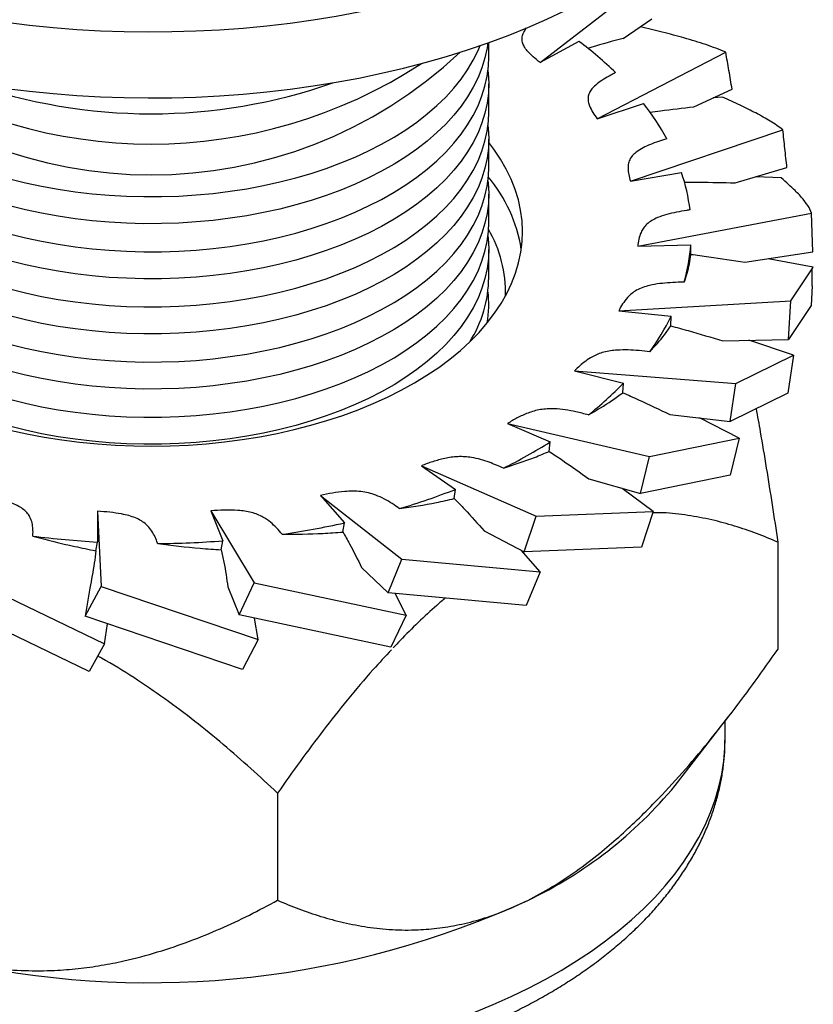
# Model space of a CAD drawing. Units: inches. Extents: x 0.7 to 32.6, y 0.8 to 21.4.
# Drawn here: x 2.6 to 3.1, y 1.3 to 1.9 of the extents above; entities that cross this region are included whole.
import ezdxf

# ---------------------------------------------------------------- set-up
doc = ezdxf.new("R2010")
doc.units = ezdxf.units.IN
doc.header["$LTSCALE"] = 2
doc.header["$MEASUREMENT"] = 0
doc.linetypes.add('SLD-Solid', pattern=[0])

msp = doc.modelspace()

# ---------------------------------------------------------------- linework, layer by layer
at = {"color": 7, "linetype": 'SLD-Solid', "lineweight": 25}
for p, q in [((2.91116, 1.88506), (2.97151, 1.93156)), ((2.95963, 1.89907), (2.97638, 1.91052)), ((2.88125, 1.88824), (2.88125, 1.89664)), ((2.93385, 1.8973), (2.91116, 1.88506)), ((2.9445, 1.85221), (3.0194, 1.89105)), ((2.88125, 1.8561), (2.88125, 1.87249)), ((3.00077, 1.85915), (3.02312, 1.86948)), ((2.9445, 1.85221), (2.97147, 1.8611)), ((3.01752, 1.86484), (3.0121, 1.86439)), ((2.96382, 1.81581), (3.05267, 1.84584)), ((2.88125, 1.82395), (2.88125, 1.84034)), ((2.96382, 1.81581), (2.99362, 1.82087)), ((3.02485, 1.81483), (3.05506, 1.82376)), ((3.05173, 1.81766), (3.03703, 1.81843)), ((2.88125, 1.7918), (2.88125, 1.80819)), ((3.06931, 1.79713), (3.06798, 1.80037)), ((2.96808, 1.77781), (3.06931, 1.79713)), ((3.07014, 1.77463), (3.06931, 1.79713)), ((2.88125, 1.75965), (2.88125, 1.77604)), ((2.96808, 1.77781), (2.99909, 1.77877)), ((2.99906, 1.77313), (2.99909, 1.77877)), ((3.03058, 1.7685), (3.07014, 1.77463)), ((3.07044, 1.7657), (3.04408, 1.77059)), ((3.05738, 1.74599), (3.0698, 1.76474)), ((3.0698, 1.76474), (3.07043, 1.76568)), ((3.0698, 1.75475), (3.0698, 1.76474)), ((3.0698, 1.75475), (3.06913, 1.74323)), ((2.95705, 1.74028), (3.05738, 1.74599)), ((3.05607, 1.72352), (3.05738, 1.74599)), ((2.88125, 1.74311), (2.88125, 1.7439)), ((2.95705, 1.74028), (2.98761, 1.73708)), ((3.06913, 1.74323), (3.05607, 1.72352)), ((2.98737, 1.73146), (2.98761, 1.73708)), ((3.01764, 1.72266), (3.05607, 1.72352)), ((3.05897, 1.71438), (3.03288, 1.723)), ((3.02535, 1.69782), (3.05897, 1.71438)), ((3.05897, 1.71438), (3.0556, 1.69223)), ((2.93131, 1.70522), (2.95977, 1.69804)), ((2.93131, 1.70522), (3.02535, 1.69782)), ((2.95934, 1.69246), (2.95977, 1.69804)), ((3.02197, 1.67567), (3.02535, 1.69782)), ((3.0556, 1.69223), (3.02197, 1.67567)), ((2.98674, 1.67978), (3.02197, 1.67567)), ((3.02731, 1.66597), (3.00401, 1.67776)), ((2.89227, 1.67453), (2.91709, 1.66376)), ((2.89227, 1.67453), (2.97493, 1.65521)), ((2.97493, 1.65521), (3.02731, 1.66597)), ((3.02731, 1.66597), (3.02205, 1.6444)), ((2.9165, 1.65825), (2.91709, 1.66376)), ((2.96967, 1.63364), (2.97493, 1.65521)), ((2.84202, 1.64987), (2.86187, 1.63608)), ((2.84202, 1.64987), (2.90885, 1.62046)), ((3.02205, 1.6444), (2.96967, 1.63364)), ((2.93955, 1.64216), (2.96967, 1.63364)), ((2.97716, 1.62308), (2.95898, 1.63666)), ((2.78327, 1.63256), (2.79708, 1.6165)), ((2.78327, 1.63256), (2.83067, 1.59545)), ((2.86114, 1.63067), (2.86187, 1.63608)), ((2.65324, 1.6233), (2.65309, 1.60537)), ((2.65324, 1.6233), (2.65529, 1.57942)), ((2.7192, 1.62355), (2.72621, 1.60608)), ((2.7192, 1.62355), (2.7446, 1.58152)), ((2.90199, 1.59971), (2.90885, 1.62046)), ((2.90885, 1.62046), (2.97716, 1.62308)), ((2.97716, 1.62308), (2.9703, 1.60232)), ((2.79625, 1.6112), (2.79708, 1.6165)), ((2.87859, 1.61184), (2.90199, 1.59971)), ((2.65221, 1.6003), (2.65309, 1.60537)), ((2.72534, 1.60089), (2.72621, 1.60608)), ((2.9703, 1.60232), (2.90199, 1.59971)), ((3.04977, 1.60531), (3.04977, 1.54279)), ((2.91123, 1.58802), (2.9001, 1.60069)), ((2.82258, 1.57571), (2.83067, 1.59545)), ((2.83067, 1.59545), (2.91123, 1.58802)), ((2.56755, 1.58927), (2.65735, 1.54604)), ((2.80717, 1.59045), (2.82258, 1.57571)), ((2.91123, 1.58802), (2.90314, 1.56827)), ((2.64609, 1.56204), (2.65529, 1.57942)), ((2.65529, 1.57942), (2.7469, 1.54843)), ((2.72913, 1.57915), (2.73572, 1.56292)), ((2.73572, 1.56292), (2.7446, 1.58152)), ((2.7446, 1.58152), (2.83307, 1.56268)), ((2.64868, 1.57854), (2.64609, 1.56204)), ((2.90314, 1.56827), (2.82258, 1.57571)), ((2.83307, 1.56268), (2.82667, 1.57533)), ((2.64834, 1.52989), (2.55853, 1.57312)), ((2.7377, 1.53105), (2.64609, 1.56204)), ((2.82419, 1.54408), (2.73572, 1.56292)), ((2.83307, 1.56268), (2.82419, 1.54408)), ((2.65735, 1.54604), (2.659, 1.55768)), ((2.7469, 1.54843), (2.74469, 1.56101)), ((2.65735, 1.54604), (2.64834, 1.52989)), ((2.7469, 1.54843), (2.7377, 1.53105)), ((2.9899, 1.46334), (3.02126, 1.50383)), ((3.01901, 1.49076), (3.01901, 1.50092)), ((2.75814, 1.45896), (2.75814, 1.39644))]:
    msp.add_line(p, q, dxfattribs=at)
at = {"color": 7, "linetype": 'SLD-Solid', "lineweight": 25, "flags": 128}
for points in [[(2.41993, 1.96614), (2.42995, 1.96057), (2.44031, 1.95521), (2.45101, 1.95009), (2.46204, 1.9452), (2.47337, 1.94055), (2.485, 1.93614), (2.49689, 1.93199), (2.50905, 1.9281), (2.52145, 1.92446), (2.53408, 1.9211), (2.54691, 1.91801), (2.55994, 1.9152), (2.57313, 1.91267), (2.58648, 1.91043), (2.59997, 1.90847), (2.61357, 1.9068), (2.62727, 1.90543), (2.64105, 1.90435), (2.65489, 1.90357), (2.66876, 1.90308), (2.68267, 1.9029), (2.69657, 1.90301), (2.71046, 1.90342), (2.72431, 1.90413), (2.7381, 1.90513), (2.75182, 1.90643), (2.76545, 1.90803), (2.77897, 1.90991), (2.79235, 1.91208), (2.80559, 1.91454), (2.81866, 1.91728), (2.83154, 1.9203), (2.84422, 1.9236), (2.85668, 1.92716), (2.8689, 1.93099), (2.88086, 1.93508), (2.89256, 1.93942), (2.90396, 1.94401), (2.91507, 1.94885), (2.92585, 1.95391), (2.9363, 1.95921), (2.9464, 1.96472), (2.95614, 1.97045), (2.96551, 1.97638), (2.97448, 1.98251), (2.98306, 1.98883), (2.99122, 1.99533), (2.99896, 2.002), (3.00626, 2.00883), (3.01312, 2.01581), (3.01953, 2.02294), (3.02547, 2.0302), (3.03094, 2.03758), (3.03593, 2.04507), (3.04043, 2.05266), (3.04445, 2.06035), (3.04796, 2.06811), (3.05098, 2.07595), (3.05348, 2.08384), (3.05548, 2.09179), (3.05696, 2.09977), (3.05793, 2.10778), (3.05838, 2.1158), (3.05832, 2.12383), (3.05774, 2.13185), (3.05664, 2.13985), (3.05503, 2.14782), (3.0529, 2.15575), (3.05027, 2.16364), (3.04713, 2.17146), (3.04349, 2.1792), (3.03935, 2.18687), (3.03756, 2.18991)], [(2.41993, 1.92756), (2.42995, 1.92199), (2.44031, 1.91664), (2.45101, 1.91151), (2.46204, 1.90662), (2.47337, 1.90197), (2.485, 1.89757), (2.49689, 1.89341), (2.50905, 1.88952), (2.52145, 1.88589), (2.53408, 1.88253), (2.54691, 1.87944), (2.55994, 1.87662), (2.57313, 1.87409), (2.58648, 1.87185), (2.59997, 1.86989), (2.61357, 1.86823), (2.62727, 1.86685), (2.64105, 1.86577), (2.65489, 1.86499), (2.66876, 1.86451), (2.68267, 1.86432), (2.69657, 1.86443), (2.71046, 1.86484), (2.72431, 1.86555), (2.7381, 1.86656), (2.75182, 1.86786), (2.76545, 1.86945), (2.77897, 1.87133), (2.79235, 1.87351), (2.80559, 1.87597), (2.81866, 1.87871), (2.83154, 1.88173), (2.84422, 1.88502), (2.85668, 1.88859), (2.8689, 1.89241), (2.88086, 1.8965), (2.89256, 1.90085), (2.90396, 1.90544), (2.91507, 1.91027), (2.92585, 1.91534), (2.9363, 1.92063), (2.9464, 1.92615), (2.95614, 1.93187), (2.96551, 1.93781), (2.97448, 1.94394), (2.98306, 1.95026), (2.99122, 1.95676), (2.99896, 1.96342), (3.00626, 1.97025), (3.01312, 1.97724), (3.01953, 1.98436), (3.02547, 1.99162), (3.03094, 1.999), (3.03593, 2.00649), (3.04043, 2.01408), (3.04445, 2.02177), (3.04796, 2.02954), (3.05098, 2.03737), (3.05348, 2.04527), (3.05548, 2.05321), (3.05696, 2.06119), (3.05793, 2.0692), (3.05838, 2.07722), (3.05842, 2.08023)], [(2.49258, 1.89488), (2.49429, 1.89093), (2.49716, 1.88532), (2.50054, 1.8798), (2.5044, 1.87439), (2.50875, 1.8691), (2.51355, 1.86395), (2.51881, 1.85894), (2.52451, 1.8541), (2.53063, 1.84944), (2.53716, 1.84496), (2.54409, 1.84069), (2.55138, 1.83662), (2.55903, 1.83278), (2.567, 1.82917), (2.57529, 1.82581), (2.58387, 1.82269), (2.59272, 1.81983), (2.60181, 1.81724), (2.61112, 1.81492), (2.62062, 1.81288), (2.63029, 1.81113), (2.6401, 1.80967), (2.65004, 1.8085), (2.66006, 1.80762), (2.67015, 1.80705), (2.68027, 1.80678), (2.69041, 1.8068), (2.70053, 1.80713), (2.71061, 1.80776), (2.72062, 1.80869), (2.73053, 1.80992), (2.74032, 1.81143), (2.74996, 1.81324), (2.75943, 1.81533), (2.7687, 1.8177), (2.77775, 1.82034), (2.78654, 1.82325), (2.79507, 1.82641), (2.80331, 1.82982), (2.81122, 1.83348), (2.81881, 1.83736), (2.82603, 1.84147), (2.83288, 1.84578), (2.83934, 1.85029), (2.84538, 1.85499), (2.851, 1.85986), (2.85618, 1.86489), (2.8609, 1.87007), (2.86516, 1.87538), (2.86893, 1.88081), (2.87221, 1.88635), (2.875, 1.89197), (2.87623, 1.89488)], [(2.88074, 1.89646), (2.88031, 1.89349), (2.87905, 1.88768), (2.87728, 1.88192), (2.875, 1.87622), (2.87221, 1.87059), (2.86893, 1.86506), (2.86516, 1.85962), (2.8609, 1.85431), (2.85618, 1.84913), (2.851, 1.8441), (2.84538, 1.83923), (2.83934, 1.83453), (2.83288, 1.83002), (2.82603, 1.82571), (2.81881, 1.8216), (2.81122, 1.81772), (2.80331, 1.81407), (2.79507, 1.81065), (2.78654, 1.80749), (2.77775, 1.80458), (2.7687, 1.80194), (2.75943, 1.79957), (2.74996, 1.79748), (2.74032, 1.79568), (2.73053, 1.79416), (2.72062, 1.79293), (2.71061, 1.79201), (2.70053, 1.79138), (2.69041, 1.79105), (2.68027, 1.79102), (2.67015, 1.79129), (2.66006, 1.79187), (2.65004, 1.79274), (2.6401, 1.79391), (2.63029, 1.79537), (2.62062, 1.79713), (2.61112, 1.79916), (2.60181, 1.80148), (2.59272, 1.80407), (2.58387, 1.80693), (2.57529, 1.81005), (2.567, 1.81342), (2.55903, 1.81703), (2.55138, 1.82087), (2.54409, 1.82493), (2.53716, 1.82921), (2.53063, 1.83368), (2.52451, 1.83835), (2.51881, 1.84319), (2.51355, 1.84819), (2.50875, 1.85334), (2.5044, 1.85863), (2.50054, 1.86404), (2.49716, 1.86956)], [(2.48755, 1.88824), (2.48756, 1.8877), (2.48786, 1.88185), (2.4887, 1.87602), (2.49005, 1.87022), (2.49191, 1.86447), (2.49429, 1.85878), (2.49716, 1.85317), (2.50054, 1.84765), (2.5044, 1.84224), (2.50875, 1.83695), (2.51355, 1.8318), (2.51881, 1.8268), (2.52451, 1.82196), (2.53063, 1.81729), (2.53716, 1.81282), (2.54409, 1.80854), (2.55138, 1.80448), (2.55903, 1.80064), (2.567, 1.79703), (2.57529, 1.79366), (2.58387, 1.79054), (2.59272, 1.78768), (2.60181, 1.78509), (2.61112, 1.78277), (2.62062, 1.78074), (2.63029, 1.77898), (2.6401, 1.77752), (2.65004, 1.77635), (2.66006, 1.77548), (2.67015, 1.7749), (2.68027, 1.77463), (2.69041, 1.77466), (2.70053, 1.77499), (2.71061, 1.77562), (2.72062, 1.77654), (2.73053, 1.77777), (2.74032, 1.77929), (2.74996, 1.78109), (2.75943, 1.78318), (2.7687, 1.78555), (2.77775, 1.78819), (2.78654, 1.7911), (2.79507, 1.79426), (2.80331, 1.79768), (2.81122, 1.80133), (2.81881, 1.80521), (2.82603, 1.80932), (2.83288, 1.81363), (2.83934, 1.81814), (2.84538, 1.82284), (2.851, 1.82771), (2.85618, 1.83274), (2.8609, 1.83792), (2.86516, 1.84323), (2.86893, 1.84866), (2.87221, 1.8542), (2.875, 1.85983), (2.87728, 1.86553), (2.87905, 1.87129), (2.88031, 1.8771), (2.88104, 1.88293), (2.88125, 1.88824)], [(2.88078, 1.88036), (2.88094, 1.87888), (2.88125, 1.87303), (2.88104, 1.86718), (2.88031, 1.86134), (2.87905, 1.85553), (2.87728, 1.84977), (2.875, 1.84407), (2.87221, 1.83844), (2.86893, 1.83291), (2.86516, 1.82748), (2.8609, 1.82216), (2.85618, 1.81699), (2.851, 1.81195), (2.84538, 1.80708), (2.83934, 1.80239), (2.83288, 1.79788), (2.82603, 1.79356), (2.81881, 1.78946), (2.81122, 1.78557), (2.80331, 1.78192), (2.79507, 1.77851), (2.78654, 1.77534), (2.77775, 1.77244), (2.7687, 1.76979), (2.75943, 1.76743), (2.74996, 1.76533), (2.74032, 1.76353), (2.73053, 1.76201), (2.72062, 1.76079), (2.71061, 1.75986), (2.70053, 1.75923), (2.69041, 1.7589), (2.68027, 1.75887), (2.67015, 1.75915), (2.66006, 1.75972), (2.65004, 1.76059), (2.6401, 1.76176), (2.63029, 1.76323), (2.62062, 1.76498), (2.61112, 1.76702), (2.60181, 1.76933), (2.59272, 1.77193), (2.58387, 1.77478), (2.57529, 1.7779), (2.567, 1.78127), (2.55903, 1.78488), (2.55138, 1.78872), (2.54409, 1.79279), (2.53716, 1.79706), (2.53063, 1.80154), (2.52451, 1.8062), (2.51881, 1.81104), (2.51355, 1.81604), (2.50875, 1.82119), (2.5044, 1.82648), (2.50054, 1.83189), (2.49716, 1.83741)], [(2.48755, 1.8561), (2.48756, 1.85555), (2.48786, 1.8497), (2.4887, 1.84387), (2.49005, 1.83807), (2.49191, 1.83232), (2.49429, 1.82663), (2.49716, 1.82102), (2.50054, 1.8155), (2.5044, 1.81009), (2.50875, 1.8048), (2.51355, 1.79965), (2.51881, 1.79465), (2.52451, 1.78981), (2.53063, 1.78515), (2.53716, 1.78067), (2.54409, 1.77639), (2.55138, 1.77233), (2.55903, 1.76849), (2.567, 1.76488), (2.57529, 1.76151), (2.58387, 1.75839), (2.59272, 1.75554), (2.60181, 1.75294), (2.61112, 1.75063), (2.62062, 1.74859), (2.63029, 1.74683), (2.6401, 1.74537), (2.65004, 1.7442), (2.66006, 1.74333), (2.67015, 1.74276), (2.68027, 1.74248), (2.69041, 1.74251), (2.70053, 1.74284), (2.71061, 1.74347), (2.72062, 1.7444), (2.73053, 1.74562), (2.74032, 1.74714), (2.74996, 1.74894), (2.75943, 1.75103), (2.7687, 1.7534), (2.77775, 1.75604), (2.78654, 1.75895), (2.79507, 1.76212), (2.80331, 1.76553), (2.81122, 1.76918), (2.81881, 1.77307), (2.82603, 1.77717), (2.83288, 1.78148), (2.83934, 1.786), (2.84538, 1.79069), (2.851, 1.79556), (2.85618, 1.8006), (2.8609, 1.80577), (2.86516, 1.81109), (2.86893, 1.81652), (2.87221, 1.82205), (2.875, 1.82768), (2.87728, 1.83338), (2.87905, 1.83914), (2.88031, 1.84495), (2.88104, 1.85079), (2.88125, 1.8561)], [(2.88078, 1.84822), (2.88094, 1.84673), (2.88125, 1.84088), (2.88104, 1.83503), (2.88031, 1.82919), (2.87905, 1.82339), (2.87728, 1.81763), (2.875, 1.81192), (2.87221, 1.8063), (2.86893, 1.80076), (2.86516, 1.79533), (2.8609, 1.79002), (2.85618, 1.78484), (2.851, 1.77981), (2.84538, 1.77494), (2.83934, 1.77024), (2.83288, 1.76573), (2.82603, 1.76141), (2.81881, 1.75731), (2.81122, 1.75343), (2.80331, 1.74977), (2.79507, 1.74636), (2.78654, 1.74319), (2.77775, 1.74029), (2.7687, 1.73765), (2.75943, 1.73528), (2.74996, 1.73319), (2.74032, 1.73138), (2.73053, 1.72986), (2.72062, 1.72864), (2.71061, 1.72771), (2.70053, 1.72708), (2.69041, 1.72675), (2.68027, 1.72672), (2.67015, 1.727), (2.66006, 1.72757), (2.65004, 1.72845), (2.6401, 1.72961), (2.63029, 1.73108), (2.62062, 1.73283), (2.61112, 1.73487), (2.60181, 1.73719), (2.59272, 1.73978), (2.58387, 1.74264), (2.57529, 1.74575), (2.567, 1.74912), (2.55903, 1.75273), (2.55138, 1.75657), (2.54409, 1.76064), (2.53716, 1.76491), (2.53063, 1.76939), (2.52451, 1.77405), (2.51881, 1.77889), (2.51355, 1.7839), (2.50875, 1.78905), (2.5044, 1.79434), (2.50054, 1.79975), (2.49716, 1.80526)], [(2.53167, 1.69768), (2.53939, 1.69346), (2.54746, 1.68947), (2.55585, 1.6857), (2.56455, 1.68218), (2.57355, 1.67891), (2.58281, 1.6759), (2.59231, 1.67316), (2.60204, 1.67069), (2.61197, 1.66849), (2.62207, 1.66658), (2.63232, 1.66496), (2.64269, 1.66363), (2.65317, 1.6626), (2.66372, 1.66186), (2.67432, 1.66143), (2.68495, 1.66129), (2.69557, 1.66146), (2.70617, 1.66192), (2.71671, 1.66269), (2.72718, 1.66375), (2.73754, 1.66511), (2.74778, 1.66676), (2.75786, 1.6687), (2.76777, 1.67093), (2.77748, 1.67343), (2.78696, 1.6762), (2.79619, 1.67924), (2.80516, 1.68253), (2.81383, 1.68608), (2.82219, 1.68986), (2.83022, 1.69388), (2.8379, 1.69813), (2.84521, 1.70258), (2.85213, 1.70724), (2.85865, 1.71208), (2.86475, 1.71711), (2.87041, 1.7223), (2.87563, 1.72764), (2.88038, 1.73313), (2.88466, 1.73875), (2.88846, 1.74448), (2.89177, 1.75031), (2.89458, 1.75622), (2.89688, 1.76221), (2.89867, 1.76826), (2.89995, 1.77435), (2.9007, 1.78047), (2.90094, 1.78661), (2.90065, 1.79274), (2.89984, 1.79886), (2.89852, 1.80495), (2.89667, 1.81099), (2.89432, 1.81697), (2.89146, 1.82288), (2.8881, 1.8287), (2.88425, 1.83442), (2.88125, 1.83837)], [(2.48755, 1.82395), (2.48756, 1.82341), (2.48786, 1.81756), (2.4887, 1.81173), (2.49005, 1.80593), (2.49191, 1.80017), (2.49429, 1.79448), (2.49716, 1.78887), (2.50054, 1.78336), (2.5044, 1.77795), (2.50875, 1.77266), (2.51355, 1.7675), (2.51881, 1.7625), (2.52451, 1.75766), (2.53063, 1.753), (2.53716, 1.74852), (2.54409, 1.74425), (2.55138, 1.74018), (2.55903, 1.73634), (2.567, 1.73273), (2.57529, 1.72936), (2.58387, 1.72625), (2.59272, 1.72339), (2.60181, 1.7208), (2.61112, 1.71848), (2.62062, 1.71644), (2.63029, 1.71469), (2.6401, 1.71322), (2.65004, 1.71205), (2.66006, 1.71118), (2.67015, 1.71061), (2.68027, 1.71033), (2.69041, 1.71036), (2.70053, 1.71069), (2.71061, 1.71132), (2.72062, 1.71225), (2.73053, 1.71347), (2.74032, 1.71499), (2.74996, 1.7168), (2.75943, 1.71889), (2.7687, 1.72126), (2.77775, 1.7239), (2.78654, 1.7268), (2.79507, 1.72997), (2.80331, 1.73338), (2.81122, 1.73704), (2.81881, 1.74092), (2.82603, 1.74502), (2.83288, 1.74934), (2.83934, 1.75385), (2.84538, 1.75855), (2.851, 1.76342), (2.85618, 1.76845), (2.8609, 1.77363), (2.86516, 1.77894), (2.86893, 1.78437), (2.87221, 1.78991), (2.875, 1.79553), (2.87728, 1.80123), (2.87905, 1.807), (2.88031, 1.8128), (2.88104, 1.81864), (2.88125, 1.82395)], [(2.88078, 1.81607), (2.88094, 1.81458), (2.88125, 1.80873), (2.88104, 1.80288), (2.88031, 1.79705), (2.87905, 1.79124), (2.87728, 1.78548), (2.875, 1.77978), (2.87221, 1.77415), (2.86893, 1.76861), (2.86516, 1.76318), (2.8609, 1.75787), (2.85618, 1.75269), (2.851, 1.74766), (2.84538, 1.74279), (2.83934, 1.73809), (2.83288, 1.73358), (2.82603, 1.72927), (2.81881, 1.72516), (2.81122, 1.72128), (2.80331, 1.71763), (2.79507, 1.71421), (2.78654, 1.71105), (2.77775, 1.70814), (2.7687, 1.7055), (2.75943, 1.70313), (2.74996, 1.70104), (2.74032, 1.69923), (2.73053, 1.69772), (2.72062, 1.69649), (2.71061, 1.69556), (2.70053, 1.69493), (2.69041, 1.69461), (2.68027, 1.69458), (2.67015, 1.69485), (2.66006, 1.69542), (2.65004, 1.6963), (2.6401, 1.69747), (2.63029, 1.69893), (2.62062, 1.70068), (2.61112, 1.70272), (2.60181, 1.70504), (2.59272, 1.70763), (2.58387, 1.71049), (2.57529, 1.71361), (2.567, 1.71697), (2.55903, 1.72058), (2.55138, 1.72443), (2.54409, 1.72849), (2.53716, 1.73277), (2.53063, 1.73724), (2.52451, 1.74191), (2.51881, 1.74675), (2.51355, 1.75175), (2.50875, 1.7569), (2.5044, 1.76219), (2.50054, 1.7676), (2.49716, 1.77312)], [(2.48755, 1.7918), (2.48756, 1.79126), (2.48786, 1.78541), (2.4887, 1.77958), (2.49005, 1.77378), (2.49191, 1.76803), (2.49429, 1.76234), (2.49716, 1.75673), (2.50054, 1.75121), (2.5044, 1.7458), (2.50875, 1.74051), (2.51355, 1.73536), (2.51881, 1.73035), (2.52451, 1.72552), (2.53063, 1.72085), (2.53716, 1.71638), (2.54409, 1.7121), (2.55138, 1.70804), (2.55903, 1.70419), (2.567, 1.70058), (2.57529, 1.69722), (2.58387, 1.6941), (2.59272, 1.69124), (2.60181, 1.68865), (2.61112, 1.68633), (2.62062, 1.68429), (2.63029, 1.68254), (2.6401, 1.68108), (2.65004, 1.67991), (2.66006, 1.67903), (2.67015, 1.67846), (2.68027, 1.67819), (2.69041, 1.67822), (2.70053, 1.67854), (2.71061, 1.67917), (2.72062, 1.6801), (2.73053, 1.68133), (2.74032, 1.68284), (2.74996, 1.68465), (2.75943, 1.68674), (2.7687, 1.68911), (2.77775, 1.69175), (2.78654, 1.69466), (2.79507, 1.69782), (2.80331, 1.70123), (2.81122, 1.70489), (2.81881, 1.70877), (2.82603, 1.71288), (2.83288, 1.71719), (2.83934, 1.7217), (2.84538, 1.7264), (2.851, 1.73127), (2.85618, 1.7363), (2.8609, 1.74148), (2.86516, 1.74679), (2.86893, 1.75222), (2.87221, 1.75776), (2.875, 1.76339), (2.87728, 1.76909), (2.87905, 1.77485), (2.88031, 1.78066), (2.88104, 1.78649), (2.88125, 1.7918)], [(2.88078, 1.78392), (2.88094, 1.78244), (2.88125, 1.77659), (2.88104, 1.77074), (2.88031, 1.7649), (2.87905, 1.75909), (2.87728, 1.75333), (2.875, 1.74763), (2.87221, 1.742), (2.86893, 1.73647), (2.86516, 1.73103), (2.8609, 1.72572), (2.85618, 1.72054), (2.851, 1.71551), (2.84538, 1.71064), (2.83934, 1.70594), (2.83288, 1.70143), (2.82603, 1.69712), (2.81881, 1.69302), (2.81122, 1.68913), (2.80331, 1.68548), (2.79507, 1.68206), (2.78654, 1.6789), (2.77775, 1.67599), (2.7687, 1.67335), (2.75943, 1.67098), (2.74996, 1.66889), (2.74032, 1.66709), (2.73053, 1.66557), (2.72062, 1.66434), (2.71061, 1.66342), (2.70053, 1.66279), (2.69041, 1.66246), (2.68027, 1.66243), (2.67015, 1.6627), (2.66006, 1.66328), (2.65004, 1.66415), (2.6401, 1.66532), (2.63029, 1.66678), (2.62062, 1.66854), (2.61112, 1.67057), (2.60181, 1.67289), (2.59272, 1.67548), (2.58387, 1.67834), (2.57529, 1.68146), (2.567, 1.68483), (2.55903, 1.68844), (2.55138, 1.69228), (2.54409, 1.69634), (2.53716, 1.70062), (2.53063, 1.70509), (2.52451, 1.70976), (2.51881, 1.7146), (2.51355, 1.7196), (2.50875, 1.72475), (2.5044, 1.73004), (2.50054, 1.73545), (2.49716, 1.74097)]]:
    msp.add_lwpolyline(points, dxfattribs=at)
at = {"color": 1, "linetype": 'SLD-Solid', "lineweight": 25, "flags": 128}
msp.add_lwpolyline([(2.34979, 1.49076), (2.34981, 1.48876), (2.35021, 1.48118), (2.35112, 1.47361), (2.35254, 1.46607), (2.35447, 1.45857), (2.35692, 1.45112), (2.35986, 1.44372), (2.36331, 1.4364), (2.36726, 1.42917), (2.37169, 1.42203), (2.37661, 1.41499), (2.382, 1.40808), (2.38785, 1.40129), (2.39416, 1.39463), (2.40093, 1.38813), (2.40812, 1.38179), (2.41575, 1.37561), (2.42379, 1.36961), (2.43223, 1.36379), (2.44105, 1.35818), (2.45026, 1.35276), (2.45982, 1.34756), (2.46973, 1.34258), (2.47998, 1.33783), (2.49053, 1.33332), (2.50139, 1.32904), (2.51253, 1.32502), (2.52393, 1.32125), (2.53558, 1.31775), (2.54747, 1.31451), (2.55956, 1.31154), (2.57184, 1.30885), (2.5843, 1.30644), (2.59691, 1.30431), (2.60966, 1.30247), (2.62252, 1.30092), (2.63548, 1.29967), (2.64851, 1.29871), (2.6616, 1.29804), (2.67472, 1.29767), (2.68786, 1.2976), (2.701, 1.29783), (2.7141, 1.29835), (2.72717, 1.29918), (2.74016, 1.30029), (2.75307, 1.3017), (2.76588, 1.3034), (2.77856, 1.3054), (2.79109, 1.30767), (2.80346, 1.31023), (2.81564, 1.31307), (2.82763, 1.31618), (2.83939, 1.31956), (2.85091, 1.32321), (2.86218, 1.32711), (2.87317, 1.33126), (2.88387, 1.33567), (2.89426, 1.34031), (2.90433, 1.34518), (2.91407, 1.35027), (2.92344, 1.35559), (2.93245, 1.36111), (2.94108, 1.36683), (2.94931, 1.37274), (2.95713, 1.37884), (2.96453, 1.38511), (2.9715, 1.39154), (2.97802, 1.39812), (2.9841, 1.40485), (2.98971, 1.4117), (2.99485, 1.41868), (2.99951, 1.42578), (3.00369, 1.43297), (3.00737, 1.44025), (3.01056, 1.44761), (3.01324, 1.45503), (3.01542, 1.46251), (3.01708, 1.47004), (3.01824, 1.47759), (3.01887, 1.48517), (3.01901, 1.49076)], dxfattribs=at)
at = {"color": 7, "linetype": 'SLD-Solid', "lineweight": 25}
for centre, radius, start, end in [((2.80319, 1.72204), 0.21861, 45.9404, 53.29512), ((2.6844, 2.08219), 0.2627, 226.69161, 313.30839), ((2.6844, 2.12545), 0.28797, 236.83036, 303.16964), ((2.6844, 2.17478), 0.31969, 250.63626, 289.36374), ((2.85565, 1.77003), 0.14734, 28.60633, 38.17562), ((2.88884, 1.78552), 0.11058, 7.05153, 18.64046), ((2.81405, 1.76231), 0.08726, 9.08446, 39.88509), ((2.81697, 1.75066), 0.07411, 358.69409, 30.03488), ((2.89093, 1.78665), 0.10845, 344.09302, 355.83361), ((2.80941, 1.76041), 0.07185, 327.75781, 359.40084), ((2.81536, 1.74389), 0.06589, 350.58385, 6.8699), ((2.86117, 1.79907), 0.14082, 324.01577, 333.87861), ((2.81021, 1.84256), 0.20798, 308.37937, 315.98281), ((2.7553, 1.92032), 0.30332, 296.32473, 302.23617), ((2.71259, 2.01629), 0.40846, 286.58943, 291.43656), ((2.69006, 2.10149), 0.49666, 278.18833, 282.44295), ((2.68358, 2.13592), 0.53142, 262.6442, 266.71111), ((2.68447, 2.1468), 0.54232, 270.40182, 274.41402), ((2.79649, 1.62301), 0.2508, 295.36954, 320.45837), ((2.68362, 1.87773), 0.52937, 258.2096, 294.59556)]:
    msp.add_arc(centre, radius, start, end, dxfattribs=at)
for points, knots in [([(2.91116, 1.88506), (2.90978, 1.88615), (2.90703, 1.88833), (2.90393, 1.89142), (2.90186, 1.89425), (2.90074, 1.89677), (2.90054, 1.89938), (2.90124, 1.90224), (2.90252, 1.9041), (2.90324, 1.90515)], [0, 0, 0, 0, 0.185448, 0.370576, 0.48865, 0.606456, 0.725884, 0.845439, 1, 1, 1, 1]), ([(3.0194, 1.89105), (3.01559, 1.89255), (3.00798, 1.89555), (2.99554, 1.89926), (2.98287, 1.90263), (2.97394, 1.90483), (2.96962, 1.9059)], [0, 0, 0, 0, 0.264022, 0.528037, 0.771495, 1, 1, 1, 1]), ([(2.95963, 1.89907), (2.95342, 1.89738), (2.94645, 1.89549), (2.93981, 1.89344), (2.93908, 1.89322)], [0, 0, 0, 0, 0.891344, 1, 1, 1, 1]), ([(3.02312, 1.86948), (3.02281, 1.87129), (3.0222, 1.8749), (3.02097, 1.88209), (3.02003, 1.88748), (3.0194, 1.89105)], [0, 0, 0, 0, 0.251426, 0.502852, 1, 1, 1, 1]), ([(2.95521, 1.87913), (2.95428, 1.87865), (2.95189, 1.87738), (2.94819, 1.87525), (2.94436, 1.87263), (2.94149, 1.86996), (2.93975, 1.86728), (2.93902, 1.86476), (2.93916, 1.8622), (2.94007, 1.85923), (2.94184, 1.85588), (2.94361, 1.85344), (2.9445, 1.85221)], [0, 0, 0, 0, 0.07119, 0.183477, 0.29581, 0.407204, 0.49074, 0.574217, 0.657038, 0.740035, 0.869914, 1, 1, 1, 1]), ([(3.05267, 1.84584), (3.05031, 1.84752), (3.04559, 1.85089), (3.03718, 1.85548), (3.02798, 1.86001), (3.02101, 1.86323), (3.01752, 1.86484)], [0, 0, 0, 0, 0.25714, 0.514278, 0.756805, 1, 1, 1, 1]), ([(2.97526, 1.85599), (2.97728, 1.85627), (2.98564, 1.85745), (2.99424, 1.85842), (3.00077, 1.85915)], [0, 0, 0, 0, 0.241414, 1, 1, 1, 1]), ([(3.05506, 1.82376), (3.05487, 1.82561), (3.05448, 1.8293), (3.05369, 1.83666), (3.05308, 1.84217), (3.05267, 1.84584)], [0, 0, 0, 0, 0.250964, 0.501929, 1, 1, 1, 1]), ([(2.985, 1.84058), (2.98175, 1.83951), (2.97692, 1.83792), (2.97112, 1.8353), (2.96767, 1.83324), (2.96523, 1.83108), (2.96354, 1.82882), (2.9626, 1.82624), (2.96232, 1.8231), (2.96273, 1.8196), (2.96346, 1.81707), (2.96382, 1.81581)], [0, 0, 0, 0, 0.21162, 0.3143, 0.416672, 0.491232, 0.565754, 0.657048, 0.748599, 0.874213, 1, 1, 1, 1]), ([(2.99531, 1.81524), (2.99822, 1.81524), (3.00799, 1.81525), (3.0179, 1.81501), (3.02485, 1.81483)], [0, 0, 0, 0, 0.297838, 1, 1, 1, 1]), ([(3.06798, 1.80037), (3.06691, 1.80199), (3.06477, 1.80523), (3.06054, 1.80967), (3.05617, 1.81379), (3.05321, 1.81637), (3.05173, 1.81766)], [0, 0, 0, 0, 0.301716, 0.603443, 0.80157, 1, 1, 1, 1]), ([(2.99858, 1.7991), (2.99793, 1.79899), (2.9953, 1.79857), (2.99071, 1.79775), (2.98497, 1.79642), (2.98005, 1.79481), (2.97616, 1.7929), (2.97333, 1.79083), (2.97131, 1.78847), (2.96967, 1.7855), (2.96857, 1.78192), (2.96825, 1.77918), (2.96808, 1.77781)], [0, 0, 0, 0, 0.038147, 0.155037, 0.271958, 0.387995, 0.473888, 0.559669, 0.644995, 0.730526, 0.865137, 1, 1, 1, 1]), ([(2.99523, 1.75692), (2.9964, 1.76045), (2.99816, 1.76575), (2.99883, 1.77129), (2.99906, 1.77313)], [0, 0, 0, 0, 0.666412, 1, 1, 1, 1]), ([(2.99906, 1.77313), (3.00255, 1.77267), (3.01307, 1.77128), (3.02357, 1.76962), (3.03058, 1.7685)], [0, 0, 0, 0, 0.3324, 1, 1, 1, 1]), ([(2.99523, 1.75692), (2.99456, 1.75691), (2.99182, 1.75685), (2.98703, 1.75666), (2.98091, 1.75613), (2.97548, 1.75522), (2.97094, 1.75388), (2.96735, 1.75224), (2.96444, 1.75022), (2.96166, 1.74754), (2.95917, 1.74421), (2.95775, 1.74159), (2.95705, 1.74028)], [0, 0, 0, 0, 0.038147, 0.155037, 0.271958, 0.387995, 0.473888, 0.559669, 0.644995, 0.730526, 0.865137, 1, 1, 1, 1]), ([(2.97512, 1.71634), (2.97814, 1.71958), (2.98268, 1.72445), (2.98619, 1.72971), (2.98737, 1.73146)], [0, 0, 0, 0, 0.666412, 1, 1, 1, 1]), ([(2.98737, 1.73146), (2.99075, 1.73053), (3.00093, 1.72775), (3.01095, 1.7247), (3.01764, 1.72266)], [0, 0, 0, 0, 0.3323995, 1, 1, 1, 1]), ([(2.97512, 1.71634), (2.97303, 1.71657), (2.96886, 1.71703), (2.96252, 1.71743), (2.95691, 1.71739), (2.95214, 1.71692), (2.94829, 1.71614), (2.94476, 1.71494), (2.94117, 1.71321), (2.93766, 1.71093), (2.93429, 1.70815), (2.93231, 1.70619), (2.93131, 1.70522)], [0, 0, 0, 0, 0.120388, 0.240796, 0.360456, 0.437127, 0.513676, 0.590464, 0.667379, 0.777865, 0.888947, 1, 1, 1, 1]), ([(2.93933, 1.67952), (2.94405, 1.68224), (2.95112, 1.68633), (2.95729, 1.69093), (2.95934, 1.69246)], [0, 0, 0, 0, 0.666412, 1, 1, 1, 1]), ([(2.95934, 1.69246), (2.96243, 1.6911), (2.97173, 1.687), (2.98073, 1.68267), (2.98674, 1.67978)], [0, 0, 0, 0, 0.3323995, 1, 1, 1, 1]), ([(2.93933, 1.67952), (2.93694, 1.68013), (2.93254, 1.68125), (2.92592, 1.68252), (2.92028, 1.68312), (2.91539, 1.68308), (2.91139, 1.68265), (2.90761, 1.68178), (2.90298, 1.68024), (2.89778, 1.67783), (2.89411, 1.67563), (2.89227, 1.67453)], [0, 0, 0, 0, 0.148567, 0.271894, 0.39475, 0.471332, 0.547836, 0.624136, 0.700572, 0.85006, 1, 1, 1, 1]), ([(3.0371, 1.68312), (3.0379, 1.67866), (3.03993, 1.66732), (3.04304, 1.64856), (3.04647, 1.62709), (3.04867, 1.61257), (3.04977, 1.60531)], [0, 0, 0, 0, 0.177934, 0.451869, 0.725974, 1, 1, 1, 1]), ([(2.88981, 1.64846), (2.88709, 1.64964), (2.88284, 1.65149), (2.87656, 1.65355), (2.87176, 1.65466), (2.86727, 1.65516), (2.86328, 1.65519), (2.85935, 1.65482), (2.85438, 1.65391), (2.84852, 1.65228), (2.84419, 1.65068), (2.84202, 1.64987)], [0, 0, 0, 0, 0.192693, 0.300943, 0.408845, 0.483878, 0.558859, 0.633516, 0.708297, 0.853953, 1, 1, 1, 1]), ([(2.88981, 1.64846), (2.89596, 1.65045), (2.90519, 1.65343), (2.91367, 1.65705), (2.9165, 1.65825)], [0, 0, 0, 0, 0.666412, 1, 1, 1, 1]), ([(2.9165, 1.65825), (2.91913, 1.6565), (2.92704, 1.65124), (2.93454, 1.6458), (2.93955, 1.64216)], [0, 0, 0, 0, 0.3324, 1, 1, 1, 1]), ([(2.61554, 1.60887), (2.61556, 1.60935), (2.61561, 1.611), (2.61554, 1.61383), (2.61496, 1.61735), (2.61366, 1.6205), (2.61157, 1.62316), (2.60894, 1.62529), (2.60561, 1.62706), (2.60117, 1.62879), (2.5956, 1.6304), (2.59118, 1.63136), (2.58897, 1.63184)], [0, 0, 0, 0, 0.046651, 0.162345, 0.278074, 0.392905, 0.478116, 0.563228, 0.647833, 0.732635, 0.866197, 1, 1, 1, 1]), ([(2.82921, 1.62483), (2.82918, 1.62485), (2.8278, 1.62585), (2.82502, 1.62779), (2.82053, 1.63049), (2.81592, 1.63262), (2.81124, 1.63408), (2.8067, 1.63489), (2.80197, 1.63509), (2.79641, 1.6348), (2.79014, 1.63396), (2.78556, 1.63303), (2.78327, 1.63256)], [0, 0, 0, 0, 0.002815, 0.125174, 0.247551, 0.36909, 0.458345, 0.547427, 0.636271, 0.725358, 0.862539, 1, 1, 1, 1]), ([(2.82921, 1.62483), (2.83646, 1.62591), (2.84735, 1.62754), (2.85769, 1.62989), (2.86114, 1.63067)], [0, 0, 0, 0, 0.666412, 1, 1, 1, 1]), ([(2.86114, 1.63067), (2.86317, 1.6286), (2.86927, 1.6224), (2.87486, 1.61607), (2.87859, 1.61184)], [0, 0, 0, 0, 0.3324, 1, 1, 1, 1]), ([(2.68828, 1.60448), (2.68813, 1.60486), (2.68755, 1.60641), (2.68641, 1.6091), (2.68444, 1.61249), (2.68194, 1.61542), (2.67886, 1.61777), (2.67545, 1.61952), (2.67149, 1.62082), (2.66644, 1.62194), (2.66032, 1.62278), (2.65561, 1.62313), (2.65324, 1.6233)], [0, 0, 0, 0, 0.038147, 0.155037, 0.271958, 0.387995, 0.473888, 0.559669, 0.644995, 0.730526, 0.865137, 1, 1, 1, 1]), ([(2.7608, 1.6099), (2.75976, 1.61113), (2.75771, 1.61354), (2.75414, 1.61696), (2.7504, 1.61963), (2.74654, 1.62147), (2.74297, 1.62264), (2.73908, 1.6234), (2.73379, 1.62394), (2.7271, 1.62403), (2.72183, 1.62371), (2.7192, 1.62355)], [0, 0, 0, 0, 0.134539, 0.263288, 0.391513, 0.468745, 0.545891, 0.622856, 0.699961, 0.849752, 1, 1, 1, 1]), ([(3.04977, 1.60531), (3.04565, 1.60703), (3.0374, 1.61048), (3.02457, 1.61482), (3.01127, 1.61844), (2.99738, 1.62104), (2.98592, 1.62247), (2.97892, 1.62244), (2.97695, 1.62243)], [0, 0, 0, 0, 0.183678, 0.367403, 0.551031, 0.738621, 0.92634, 1, 1, 1, 1]), ([(2.61554, 1.60887), (2.62363, 1.60673), (2.63577, 1.60353), (2.6481, 1.6011), (2.65221, 1.6003)], [0, 0, 0, 0, 0.666412, 1, 1, 1, 1]), ([(2.7608, 1.6099), (2.76877, 1.60996), (2.78072, 1.61005), (2.79237, 1.61091), (2.79625, 1.6112)], [0, 0, 0, 0, 0.666412, 1, 1, 1, 1]), ([(2.79625, 1.6112), (2.79757, 1.60891), (2.80154, 1.60202), (2.80492, 1.59508), (2.80717, 1.59045)], [0, 0, 0, 0, 0.3324, 1, 1, 1, 1]), ([(2.68828, 1.60448), (2.69653, 1.60345), (2.7089, 1.6019), (2.72123, 1.60114), (2.72534, 1.60089)], [0, 0, 0, 0, 0.666412, 1, 1, 1, 1]), ([(2.65221, 1.6003), (2.65194, 1.59786), (2.65111, 1.59055), (2.64965, 1.58335), (2.64868, 1.57854)], [0, 0, 0, 0, 0.3324, 1, 1, 1, 1]), ([(2.72534, 1.60089), (2.72587, 1.59847), (2.72749, 1.59121), (2.72847, 1.58398), (2.72913, 1.57915)], [0, 0, 0, 0, 0.3324, 1, 1, 1, 1]), ([(2.85589, 1.57263), (2.85423, 1.57124), (2.84888, 1.56676), (2.84012, 1.55848), (2.83164, 1.55023), (2.82692, 1.54507), (2.82558, 1.54361)], [0, 0, 0, 0, 0.158558, 0.509971, 0.861141, 1, 1, 1, 1]), ([(2.82456, 1.54251), (2.82099, 1.5387), (2.81215, 1.52929), (2.79892, 1.51352), (2.78473, 1.49561), (2.77118, 1.47749), (2.76248, 1.46514), (2.75814, 1.45896)], [0, 0, 0, 0, 0.148759, 0.36806, 0.57864, 0.789351, 1, 1, 1, 1]), ([(2.90395, 1.39639), (2.90868, 1.39891), (2.91814, 1.40396), (2.93221, 1.41332), (2.94518, 1.42316), (2.95703, 1.43323), (2.96781, 1.44321), (2.98023, 1.45559), (2.99409, 1.47062), (3.00899, 1.4882), (3.02317, 1.50614), (3.03673, 1.52425), (3.04542, 1.53661), (3.04977, 1.54279)], [0, 0, 0, 0, 0.086321, 0.172851, 0.259217, 0.329623, 0.400105, 0.470539, 0.578978, 0.687444, 0.791596, 0.895813, 1, 1, 1, 1]), ([(2.75814, 1.45896), (2.75297, 1.46378), (2.74264, 1.47342), (2.72657, 1.48739), (2.7099, 1.50098), (2.69254, 1.51408), (2.67437, 1.52638), (2.66125, 1.53464), (2.65405, 1.53844), (2.65332, 1.53882)], [0, 0, 0, 0, 0.161843, 0.323728, 0.485526, 0.650816, 0.81622, 0.981384, 1, 1, 1, 1]), ([(2.34982, 1.49063), (2.34985, 1.48836), (2.3499, 1.48351), (2.35055, 1.47608), (2.35165, 1.46836), (2.35322, 1.46068), (2.35525, 1.45305), (2.35773, 1.44547), (2.36067, 1.43795), (2.36406, 1.4305), (2.36791, 1.42313), (2.37221, 1.41585), (2.37696, 1.40868), (2.38215, 1.40162), (2.38778, 1.39468), (2.39385, 1.38788), (2.40033, 1.38123), (2.40722, 1.37474), (2.41452, 1.36843), (2.4222, 1.3623), (2.43025, 1.35636), (2.43866, 1.35062), (2.44742, 1.34509), (2.4565, 1.33978), (2.4659, 1.33469), (2.4756, 1.32983), (2.48558, 1.3252), (2.49583, 1.32082), (2.50633, 1.31667), (2.51708, 1.31278), (2.52804, 1.30914), (2.53922, 1.30575), (2.55058, 1.30262), (2.56213, 1.29975), (2.57383, 1.29715), (2.58569, 1.29481), (2.59767, 1.29274), (2.60977, 1.29094), (2.62196, 1.28941), (2.63424, 1.28816), (2.64659, 1.28718), (2.65898, 1.28647), (2.67141, 1.28605), (2.68385, 1.2859), (2.6963, 1.28602), (2.70873, 1.28642), (2.72112, 1.2871), (2.73347, 1.28806), (2.74575, 1.28929), (2.75796, 1.29079), (2.77006, 1.29257), (2.78205, 1.29461), (2.79391, 1.29693), (2.80563, 1.29951), (2.81719, 1.30235), (2.82857, 1.30546), (2.83976, 1.30882), (2.85075, 1.31244), (2.86151, 1.31631), (2.87204, 1.32043), (2.88232, 1.3248), (2.89233, 1.3294), (2.90206, 1.33425), (2.9115, 1.33933), (2.92064, 1.34463), (2.92945, 1.35016), (2.93792, 1.35591), (2.94604, 1.36186), (2.9538, 1.36802), (2.96117, 1.37437), (2.96815, 1.38091), (2.97473, 1.38763), (2.98088, 1.39451), (2.98659, 1.40153), (2.99187, 1.4087), (2.99669, 1.41599), (3.00105, 1.42339), (3.00494, 1.43089), (3.00836, 1.43846), (3.01131, 1.4461), (3.01378, 1.4538), (3.01578, 1.46153), (3.01731, 1.46929), (3.01836, 1.47706), (3.01894, 1.48419), (3.01896, 1.48872), (3.01897, 1.49066)], [0, 0, 0, 0, 0.009877, 0.021149, 0.032429, 0.043731, 0.05507, 0.066458, 0.077906, 0.089421, 0.10101, 0.112676, 0.124418, 0.136235, 0.148122, 0.160074, 0.172081, 0.184137, 0.196232, 0.208359, 0.220509, 0.232676, 0.244854, 0.257037, 0.269221, 0.281402, 0.293578, 0.305747, 0.317909, 0.330062, 0.342206, 0.354341, 0.366467, 0.378585, 0.390695, 0.402797, 0.414893, 0.426983, 0.439068, 0.451149, 0.463226, 0.4753, 0.487372, 0.499444, 0.511515, 0.523587, 0.53566, 0.547735, 0.559813, 0.571896, 0.583983, 0.596075, 0.608174, 0.620281, 0.632395, 0.644518, 0.656651, 0.668793, 0.680946, 0.693109, 0.705283, 0.717468, 0.729662, 0.741865, 0.754075, 0.766291, 0.778507, 0.790721, 0.802926, 0.815117, 0.827286, 0.839426, 0.851526, 0.86358, 0.875576, 0.887508, 0.899367, 0.911149, 0.922851, 0.934472, 0.946015, 0.957486, 0.968892, 0.980246, 0.991558, 1, 1, 1, 1]), ([(2.57545, 1.35953), (2.58138, 1.3585), (2.59324, 1.35645), (2.61085, 1.35525), (2.62711, 1.35534), (2.64195, 1.35652), (2.65546, 1.3584), (2.67101, 1.36146), (2.68838, 1.36608), (2.70705, 1.37247), (2.72482, 1.37975), (2.7418, 1.38769), (2.75269, 1.39352), (2.75814, 1.39644)], [0, 0, 0, 0, 0.0863211, 0.1728503, 0.2592165, 0.3296222, 0.4001044, 0.4705379, 0.5789768, 0.6874429, 0.7915956, 0.8958128, 1, 1, 1, 1]), ([(2.75814, 1.39644), (2.76226, 1.39471), (2.7705, 1.39126), (2.78333, 1.38692), (2.79664, 1.38332), (2.8105, 1.38065), (2.82497, 1.37913), (2.83904, 1.37898), (2.85261, 1.38013), (2.86555, 1.38239), (2.87876, 1.38592), (2.8916, 1.39051), (2.90002, 1.39452), (2.90395, 1.39639)], [0, 0, 0, 0, 0.098844, 0.197714, 0.29653, 0.39748, 0.498499, 0.599371, 0.681511, 0.763904, 0.846218, 0.928249, 1, 1, 1, 1])]:
    msp.add_open_spline(points, degree=3, knots=knots, dxfattribs=at)

doc.saveas('drawing.dxf')
